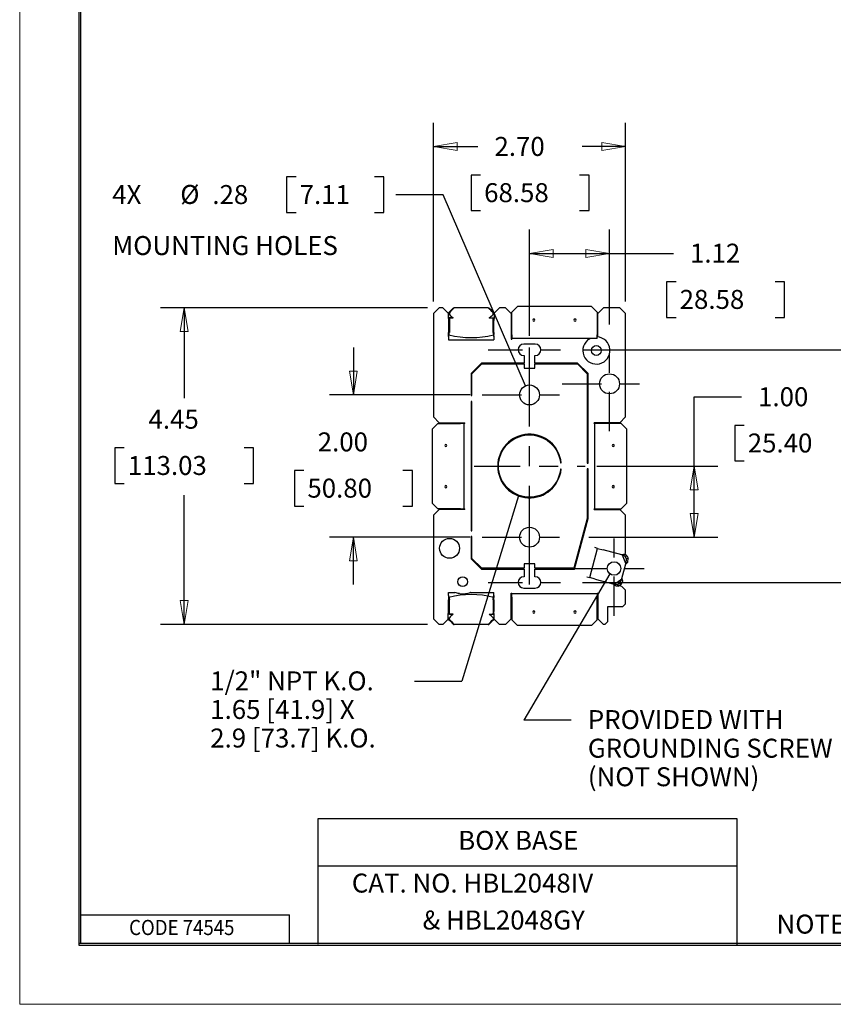
# Model space of a CAD drawing. Extents: x 0 to 17, y 0 to 11.
# Drawn here: x 0 to 4.3, y 0 to 5.2 of the extents above; entities that cross this region are included whole.
import ezdxf

# ---------------------------------------------------------------- set-up
doc = ezdxf.new("R2010")
doc.units = 0
doc.header["$MEASUREMENT"] = 0
doc.linetypes.add('CENTER', pattern=[2, 1.25, -0.25, 0.25, -0.25])
for name, color, linetype in [('border', 7, 'Continuous'), ('dims', 7, 'Continuous'), ('geom', 7, 'Continuous')]:
    doc.layers.add(name, color=color, linetype=linetype)
doc.styles.add('blockfont', font='simplex.shx', dxfattribs={"bigfont": 'bigfont'})

msp = doc.modelspace()

# ---------------------------------------------------------------- linework, layer by layer
at = {"layer": 'border', "color": 7, "linetype": 'Continuous', "lineweight": 0}
for p, q in [((0, 11), (0, 0)), ((0, 0), (17, 0))]:
    msp.add_line(p, q, dxfattribs=at)
at = {"layer": 'border', "color": 7, "linetype": 'Continuous'}
for p, q in [((0.3125, 10.6875), (0.3125, 0.3125)), ((0.3225, 0.3225), (0.3225, 10.6775)), ((0.3225, 0.4725), (1.4225, 0.4725)), ((1.4225, 0.3225), (1.4225, 0.4725)), ((0.3125, 0.3225), (16.6875, 0.3225)), ((0.3125, 0.3125), (16.6875, 0.3125)), ((0.3225, 0.3225), (16.6875, 0.3225))]:
    msp.add_line(p, q, dxfattribs=at)
at = {"layer": 'dims', "color": 7, "linetype": 'Continuous'}
for p, q in [((2.1825, 3.7043), (2.1825, 4.6465)), ((3.195, 3.7043), (3.195, 4.6465)), ((2.1825, 4.5215), (2.4162, 4.5215)), ((3.195, 4.5215), (2.9671, 4.5215)), ((1.4078, 4.3615), (1.4078, 4.174)), ((1.4578, 4.3615), (1.4078, 4.3615)), ((1.9211, 4.3615), (1.8711, 4.3615)), ((1.9211, 4.174), (1.9211, 4.3615)), ((2.3805, 4.3715), (2.3805, 4.184)), ((2.4305, 4.3715), (2.3805, 4.3715)), ((3.0028, 4.3715), (2.9528, 4.3715)), ((3.0028, 4.184), (3.0028, 4.3715)), ((2.2336, 4.2677), (1.9836, 4.2677)), ((2.6679, 3.2606), (2.2336, 4.2677)), ((1.4078, 4.174), (1.4578, 4.174)), ((1.8711, 4.174), (1.9211, 4.174)), ((2.3805, 4.184), (2.4305, 4.184)), ((2.9528, 4.184), (3.0028, 4.184)), ((2.6887, 3.5249), (2.6887, 4.0838)), ((3.1106, 3.5835), (3.1106, 4.0838)), ((2.6887, 3.9588), (3.1974, 3.9588)), ((3.1974, 3.9588), (3.4474, 3.9588)), ((3.4116, 3.8088), (3.4116, 3.6213)), ((3.4616, 3.8088), (3.4116, 3.8088)), ((4.0339, 3.8088), (3.9839, 3.8088)), ((4.0339, 3.6213), (4.0339, 3.8088)), ((2.15, 3.6718), (0.7424, 3.6718)), ((0.8674, 3.6718), (0.8674, 3.1957)), ((3.4116, 3.6213), (3.4616, 3.6213)), ((3.9839, 3.6213), (4.0339, 3.6213)), ((1.7597, 3.4624), (1.7597, 3.2124)), ((2.9678, 3.4505), (5.0933, 3.4505)), ((2.3762, 3.2124), (1.6347, 3.2124)), ((3.5565, 2.4624), (3.5565, 3.2017)), ((3.5565, 3.2017), (3.8065, 3.2017)), ((3.7708, 3.0517), (3.7708, 2.8642)), ((3.8208, 3.0517), (3.7708, 3.0517)), ((0.5018, 2.9332), (0.5018, 2.7457)), ((0.5518, 2.9332), (0.5018, 2.9332)), ((1.233, 2.9332), (1.183, 2.9332)), ((1.233, 2.7457), (1.233, 2.9332)), ((3.7708, 2.8642), (3.8208, 2.8642)), ((1.4485, 2.8138), (1.4485, 2.6263)), ((1.4985, 2.8138), (1.4485, 2.8138)), ((2.0708, 2.8138), (2.0208, 2.8138)), ((2.0708, 2.6263), (2.0708, 2.8138)), ((3.0441, 2.8374), (3.6815, 2.8374)), ((0.5018, 2.7457), (0.5518, 2.7457)), ((1.183, 2.7457), (1.233, 2.7457)), ((0.8674, 2.003), (0.8674, 2.6832)), ((2.6305, 2.68), (2.3315, 1.7028)), ((2.6305, 2.68), (2.3315, 1.7028)), ((1.4485, 2.6263), (1.4985, 2.6263)), ((2.0208, 2.6263), (2.0708, 2.6263)), ((2.3762, 2.4624), (1.6347, 2.4624)), ((1.7597, 2.2124), (1.7597, 2.4624)), ((3.0012, 2.4624), (3.6815, 2.4624)), ((3.1119, 2.27), (2.6587, 1.4985)), ((3.1119, 2.27), (2.6587, 1.4985)), ((2.9687, 2.2243), (5.0933, 2.2243)), ((2.15, 2.003), (0.7424, 2.003)), ((2.0815, 1.7028), (2.3315, 1.7028)), ((2.0815, 1.7028), (2.3315, 1.7028)), ((2.9087, 1.4985), (2.6587, 1.4985)), ((2.9087, 1.4985), (2.6587, 1.4985)), ((1.5749, 0.3179), (1.5749, 0.9802)), ((1.5749, 0.9802), (3.7828, 0.9802)), ((3.7828, 0.9802), (3.7828, 0.3149)), ((1.5749, 0.7307), (3.7828, 0.7307))]:
    msp.add_line(p, q, dxfattribs=at)
at = {"layer": 'dims', "color": 7, "linetype": 'Continuous', "lineweight": 0}
for p, q in [((2.1825, 3.7043), (2.1825, 4.6465)), ((2.1825, 4.6465), (2.1825, 4.5215)), ((3.195, 4.5215), (3.195, 4.6465)), ((3.195, 4.6465), (3.195, 3.7043)), ((2.3075, 4.5424), (2.1825, 4.5215)), ((2.1825, 4.5215), (2.3075, 4.5006)), ((2.1825, 4.5215), (2.4162, 4.5215)), ((2.3075, 4.5006), (2.3075, 4.5424)), ((2.9671, 4.5215), (3.195, 4.5215)), ((3.195, 4.5215), (3.07, 4.5424)), ((3.07, 4.5424), (3.07, 4.5006)), ((3.07, 4.5006), (3.195, 4.5215)), ((2.4305, 4.3715), (2.3805, 4.3715)), ((2.3805, 4.3715), (2.3805, 4.184)), ((3.0028, 4.3715), (2.9528, 4.3715)), ((3.0028, 4.184), (3.0028, 4.3715)), ((2.3805, 4.184), (2.4305, 4.184)), ((2.9528, 4.184), (3.0028, 4.184)), ((2.6887, 3.5249), (2.6887, 4.0838)), ((2.6887, 4.0838), (2.6887, 3.9588)), ((3.1106, 3.9588), (3.1106, 4.0838)), ((3.1106, 4.0838), (3.1106, 3.5835)), ((2.8137, 3.9797), (2.6887, 3.9588)), ((2.6887, 3.9588), (2.8137, 3.9378)), ((2.6887, 3.9588), (3.1106, 3.9588)), ((2.8137, 3.9378), (2.8137, 3.9797)), ((3.1106, 3.9588), (2.9856, 3.9797)), ((2.9856, 3.9797), (2.9856, 3.9378)), ((2.9856, 3.9378), (3.1106, 3.9588)), ((3.1106, 3.9588), (3.4474, 3.9588)), ((3.4616, 3.8088), (3.4116, 3.8088)), ((3.4116, 3.8088), (3.4116, 3.6213)), ((4.0339, 3.8088), (3.9839, 3.8088)), ((4.0339, 3.6213), (4.0339, 3.8088)), ((2.15, 3.6718), (0.7424, 3.6718)), ((0.7424, 3.6718), (0.8674, 3.6718)), ((0.8674, 3.6718), (0.8465, 3.5468)), ((0.8883, 3.5468), (0.8674, 3.6718)), ((0.8674, 3.6718), (0.8674, 3.1957)), ((3.4116, 3.6213), (3.4616, 3.6213)), ((3.9839, 3.6213), (4.0339, 3.6213)), ((0.8465, 3.5468), (0.8883, 3.5468)), ((1.7597, 3.2124), (1.7597, 3.4624)), ((1.7597, 3.4624), (1.7597, 3.2124)), ((2.9678, 3.4505), (5.0933, 3.4505)), ((1.7806, 3.3374), (1.7388, 3.3374)), ((1.7388, 3.3374), (1.7597, 3.2124)), ((1.7597, 3.2124), (1.7806, 3.3374)), ((1.6347, 3.2124), (1.7597, 3.2124)), ((1.7597, 3.2124), (2.3762, 3.2124)), ((3.5565, 2.8374), (3.5565, 3.2017)), ((3.5565, 3.2017), (3.8065, 3.2017)), ((3.8208, 3.0517), (3.7708, 3.0517)), ((3.7708, 3.0517), (3.7708, 2.8642)), ((0.5518, 2.9332), (0.5018, 2.9332)), ((0.5018, 2.9332), (0.5018, 2.7457)), ((1.183, 2.9332), (1.233, 2.9332)), ((1.233, 2.9332), (1.233, 2.7457)), ((3.7708, 2.8642), (3.8208, 2.8642)), ((1.4985, 2.8138), (1.4485, 2.8138)), ((1.4485, 2.8138), (1.4485, 2.6263)), ((2.0708, 2.8138), (2.0208, 2.8138)), ((2.0708, 2.6263), (2.0708, 2.8138)), ((3.6815, 2.8374), (3.0441, 2.8374)), ((3.5565, 2.8374), (3.5356, 2.7124)), ((3.5565, 2.4624), (3.5565, 2.8374)), ((3.5775, 2.7124), (3.5565, 2.8374)), ((3.5565, 2.8374), (3.6815, 2.8374)), ((0.5018, 2.7457), (0.5518, 2.7457)), ((1.233, 2.7457), (1.183, 2.7457)), ((3.5356, 2.7124), (3.5775, 2.7124)), ((0.8674, 2.6832), (0.8674, 2.003)), ((1.4485, 2.6263), (1.4985, 2.6263)), ((2.0208, 2.6263), (2.0708, 2.6263)), ((3.5775, 2.5874), (3.5356, 2.5874)), ((3.5356, 2.5874), (3.5565, 2.4624)), ((3.5565, 2.4624), (3.5775, 2.5874)), ((2.3762, 2.4624), (1.6347, 2.4624)), ((1.6347, 2.4624), (1.7597, 2.4624)), ((1.7388, 2.3374), (1.7597, 2.4624)), ((1.7597, 2.4624), (1.7806, 2.3374)), ((1.7597, 2.4624), (1.7597, 2.2124)), ((3.0012, 2.4624), (3.6815, 2.4624)), ((3.6815, 2.4624), (3.5565, 2.4624)), ((1.7806, 2.3374), (1.7388, 2.3374)), ((2.9687, 2.2243), (5.0933, 2.2243)), ((0.8883, 2.128), (0.8465, 2.128)), ((0.8465, 2.128), (0.8674, 2.003)), ((0.8674, 2.003), (0.8883, 2.128)), ((0.8674, 2.003), (0.7424, 2.003)), ((0.7424, 2.003), (2.15, 2.003))]:
    msp.add_line(p, q, dxfattribs=at)
at = {"layer": 'dims', "color": 7, "linetype": 'CENTER', "ltscale": 0.166667}
for p, q in [((3.1106, 3.021), (3.1106, 3.521)), ((2.8606, 3.271), (3.3606, 3.271)), ((2.4387, 3.2124), (2.9387, 3.2124)), ((3.1346, 2.0474), (3.1346, 2.5474)), ((2.4387, 2.4624), (2.9387, 2.4624)), ((2.8846, 2.2974), (3.3846, 2.2974))]:
    msp.add_line(p, q, dxfattribs=at)
at = {"layer": 'dims', "color": 7, "linetype": 'CENTER', "ltscale": 0.144687}
msp.add_line((2.4712, 3.4505), (2.9053, 3.4505), dxfattribs=at)
at = {"layer": 'dims', "color": 7, "linetype": 'CENTER', "ltscale": 0.416667}
msp.add_line((2.6887, 2.2124), (2.6887, 3.4624), dxfattribs=at)
at = {"layer": 'dims', "color": 7, "linetype": 'CENTER', "ltscale": 0.195208}
msp.add_line((2.3959, 2.8374), (2.9816, 2.8374), dxfattribs=at)
at = {"layer": 'dims', "color": 7, "linetype": 'CENTER', "ltscale": 0.145}
msp.add_line((2.4712, 2.2243), (2.9062, 2.2243), dxfattribs=at)
at = {"layer": 'dims', "color": 7, "lineweight": 0}
for points in [[(2.1825, 4.5215), (2.3075, 4.5424), (2.3075, 4.5006), (2.1825, 4.5215)], [(3.195, 4.5215), (3.07, 4.5006), (3.07, 4.5424), (3.195, 4.5215)], [(2.6887, 3.9588), (2.8137, 3.9797), (2.8137, 3.9378), (2.6887, 3.9588)], [(3.1106, 3.9588), (2.9856, 3.9378), (2.9856, 3.9797), (3.1106, 3.9588)], [(0.8674, 3.6718), (0.8883, 3.5468), (0.8465, 3.5468), (0.8674, 3.6718)], [(2.6679, 3.2606), (2.5992, 3.3671), (2.6377, 3.3837), (2.6679, 3.2606)], [(1.7597, 3.2124), (1.7388, 3.3374), (1.7806, 3.3374), (1.7597, 3.2124)], [(3.5565, 2.8374), (3.5775, 2.7124), (3.5356, 2.7124), (3.5565, 2.8374)], [(3.5565, 2.4624), (3.5356, 2.5874), (3.5775, 2.5874), (3.5565, 2.4624)], [(1.7597, 2.4624), (1.7806, 2.3374), (1.7388, 2.3374), (1.7597, 2.4624)], [(0.8674, 2.003), (0.8465, 2.128), (0.8883, 2.128), (0.8674, 2.003)]]:
    msp.add_solid(points, dxfattribs=at)
at = {"layer": 'dims', "color": 7, "linetype": 'Continuous'}
for points in [[(2.6305, 2.68), (2.6138, 2.5544), (2.574, 2.5666), (2.6305, 2.68)], [(3.1119, 2.27), (3.0665, 2.1516), (3.0306, 2.1727), (3.1119, 2.27)]]:
    msp.add_solid(points, dxfattribs=at)
at = {"layer": 'geom', "color": 7, "linetype": 'Continuous'}
for p, q in [((2.2125, 3.6718), (2.1825, 3.6418)), ((2.1825, 3.6418), (2.1825, 3.0962)), ((2.2322, 3.6718), (2.2125, 3.6718)), ((2.2618, 3.6421), (2.2322, 3.6718)), ((2.2604, 3.642), (2.2604, 3.6187)), ((2.2659, 3.6455), (2.2622, 3.6455)), ((2.2622, 3.6455), (2.2622, 3.6422)), ((2.2659, 3.6366), (2.2622, 3.6422)), ((2.2659, 3.6455), (2.2659, 3.6366)), ((2.2878, 3.6718), (2.2915, 3.6718)), ((2.471, 3.6718), (2.2915, 3.6718)), ((2.471, 3.6718), (2.4747, 3.6718)), ((2.4966, 3.6366), (2.4966, 3.6455)), ((2.5003, 3.6455), (2.4966, 3.6455)), ((2.4966, 3.6366), (2.5003, 3.6422)), ((2.5003, 3.6422), (2.5003, 3.6455)), ((2.5303, 3.6718), (2.5006, 3.6421)), ((2.5021, 3.642), (2.5021, 3.6187)), ((2.5612, 3.6718), (2.5303, 3.6718)), ((2.5912, 3.6418), (2.5612, 3.6718)), ((2.5912, 3.6418), (2.5912, 3.5068)), ((2.625, 3.6783), (2.595, 3.6483)), ((2.595, 3.5293), (2.595, 3.6483)), ((3.015, 3.6783), (2.625, 3.6783)), ((3.045, 3.6483), (3.015, 3.6783)), ((3.045, 3.6483), (3.045, 3.5293)), ((3.0787, 3.6718), (3.0487, 3.6418)), ((3.0487, 3.5196), (3.0487, 3.6418)), ((3.165, 3.6718), (3.0787, 3.6718)), ((3.195, 3.6418), (3.165, 3.6718)), ((3.195, 3.0962), (3.195, 3.6418)), ((2.2622, 3.6187), (2.2604, 3.6187)), ((2.2604, 3.6187), (2.2619, 3.6087)), ((2.2622, 3.6087), (2.2619, 3.6087)), ((2.2864, 3.6182), (2.2622, 3.6187)), ((2.2622, 3.6187), (2.2622, 3.6172)), ((2.2622, 3.6172), (2.2622, 3.6047)), ((2.2622, 3.6047), (2.2622, 3.5424)), ((2.2659, 3.6173), (2.2659, 3.5424)), ((2.4761, 3.6182), (2.5003, 3.6187)), ((2.4966, 3.5424), (2.4966, 3.6173)), ((2.5003, 3.6187), (2.5021, 3.6187)), ((2.5003, 3.6187), (2.5003, 3.6172)), ((2.5003, 3.6172), (2.5003, 3.6047)), ((2.5005, 3.6087), (2.5003, 3.6087)), ((2.5003, 3.5424), (2.5003, 3.6047)), ((2.5021, 3.6187), (2.5005, 3.6087)), ((2.2622, 3.5202), (2.2622, 3.5032)), ((2.2622, 3.5032), (2.5003, 3.5032)), ((2.5003, 3.5202), (2.5003, 3.5032)), ((2.5912, 3.5068), (2.595, 3.5068)), ((2.595, 3.5293), (2.595, 3.5105)), ((3.0366, 3.5105), (2.595, 3.5105)), ((2.595, 3.5105), (2.595, 3.5068)), ((2.7187, 3.4805), (2.6587, 3.4805)), ((3.045, 3.5105), (3.045, 3.5293)), ((2.435, 3.3802), (2.3803, 3.3255)), ((2.3841, 3.324), (2.4366, 3.3765)), ((2.6606, 3.3802), (2.435, 3.3802)), ((2.4366, 3.3765), (2.6606, 3.3765)), ((2.6587, 3.4205), (2.6606, 3.4205)), ((2.6606, 3.4205), (2.6606, 3.3802)), ((2.6606, 3.3765), (2.6606, 3.353)), ((2.7169, 3.3802), (2.7169, 3.4205)), ((2.7169, 3.4205), (2.7187, 3.4205)), ((2.9425, 3.3802), (2.7169, 3.3802)), ((2.7169, 3.353), (2.7169, 3.3765)), ((2.7169, 3.3765), (2.9409, 3.3765)), ((2.9409, 3.3765), (2.9934, 3.324)), ((2.9972, 3.3255), (2.9425, 3.3802)), ((2.3803, 3.3255), (2.3803, 3.2087)), ((2.3841, 3.2087), (2.3841, 3.324)), ((2.6606, 3.353), (2.7169, 3.353)), ((2.9934, 3.324), (2.9934, 2.8524)), ((2.9972, 2.8524), (2.9972, 3.3255)), ((2.3803, 3.2087), (2.3841, 3.2087)), ((2.3841, 3.1787), (2.3803, 3.1787)), ((2.3803, 3.1787), (2.3803, 2.4962)), ((2.3841, 2.4962), (2.3841, 3.1787)), ((2.1825, 3.0962), (2.2125, 3.0662)), ((2.2125, 3.0662), (2.3475, 3.0662)), ((2.3475, 3.0624), (2.3475, 3.0662)), ((3.165, 3.0662), (3.03, 3.0662)), ((3.03, 3.0624), (3.03, 3.0662)), ((3.165, 3.0662), (3.195, 3.0962)), ((2.206, 3.0624), (2.176, 3.0324)), ((2.176, 3.0324), (2.176, 2.6424)), ((2.206, 3.0624), (2.325, 3.0624)), ((2.3437, 3.0624), (2.325, 3.0624)), ((2.3437, 2.6124), (2.3437, 3.0624)), ((2.3475, 3.0624), (2.3437, 3.0624)), ((3.0337, 3.0624), (3.03, 3.0624)), ((3.0525, 3.0624), (3.0337, 3.0624)), ((3.0337, 2.6124), (3.0337, 3.0624)), ((3.1715, 3.0624), (3.0525, 3.0624)), ((3.2015, 3.0324), (3.1715, 3.0624)), ((3.2015, 2.6424), (3.2015, 3.0324)), ((2.8519, 2.8543), (2.8557, 2.8543)), ((2.8557, 2.8205), (2.8519, 2.8205)), ((2.9934, 2.8524), (2.9972, 2.8524)), ((2.9972, 2.8224), (2.9934, 2.8224)), ((2.9934, 2.8224), (2.9934, 2.5609)), ((2.9972, 2.5604), (2.9972, 2.8224)), ((2.176, 2.6424), (2.206, 2.6124)), ((2.2125, 2.6087), (2.1825, 2.5787)), ((2.325, 2.6124), (2.206, 2.6124)), ((2.3475, 2.6087), (2.2125, 2.6087)), ((2.325, 2.6124), (2.3437, 2.6124)), ((2.3437, 2.6124), (2.3475, 2.6124)), ((2.3475, 2.6087), (2.3475, 2.6124)), ((3.03, 2.6124), (3.0337, 2.6124)), ((3.03, 2.6087), (3.03, 2.6124)), ((3.03, 2.6087), (3.165, 2.6087)), ((3.0337, 2.6124), (3.0525, 2.6124)), ((3.0525, 2.6124), (3.1715, 2.6124)), ((3.195, 2.5787), (3.165, 2.6087)), ((3.1715, 2.6124), (3.2015, 2.6424)), ((2.1825, 2.5787), (2.1825, 2.033)), ((2.9934, 2.5609), (2.9222, 2.2984)), ((2.925, 2.2946), (2.9972, 2.5604)), ((3.195, 2.3758), (3.195, 2.5787)), ((2.3803, 2.4962), (2.3841, 2.4962)), ((2.3841, 2.4662), (2.3803, 2.4662)), ((2.3803, 2.4662), (2.3803, 2.3493)), ((2.3841, 2.3509), (2.3841, 2.4662)), ((3.0061, 2.2497), (3.0479, 2.4035)), ((3.0479, 2.4035), (3.0334, 2.4075)), ((3.0479, 2.4035), (3.0768, 2.3957)), ((3.1763, 2.3687), (3.0768, 2.3957)), ((2.3803, 2.3493), (2.435, 2.2946)), ((2.4366, 2.2984), (2.3841, 2.3509)), ((3.1972, 2.3243), (3.1782, 2.3681)), ((3.1923, 2.3616), (3.1797, 2.3675)), ((3.1869, 2.3712), (3.195, 2.3758)), ((3.2021, 2.3658), (3.1894, 2.3717)), ((3.1923, 2.3616), (3.2021, 2.3658)), ((3.1998, 2.3476), (3.1923, 2.3616)), ((3.1975, 2.3263), (3.1998, 2.3476)), ((3.2095, 2.3518), (3.1998, 2.3476)), ((3.2021, 2.3658), (3.2095, 2.3518)), ((3.2073, 2.3306), (3.2095, 2.3518)), ((2.435, 2.2946), (2.6606, 2.2946)), ((2.6606, 2.2984), (2.4366, 2.2984)), ((2.7169, 2.3218), (2.6606, 2.3218)), ((2.6606, 2.3218), (2.6606, 2.2984)), ((2.6606, 2.2946), (2.6606, 2.2543)), ((2.7169, 2.2984), (2.7169, 2.3218)), ((2.9222, 2.2984), (2.7169, 2.2984)), ((2.7169, 2.2543), (2.7169, 2.2946)), ((2.7169, 2.2946), (2.925, 2.2946)), ((3.1758, 2.2451), (3.1966, 2.3218)), ((2.6606, 2.2543), (2.6587, 2.2543)), ((2.7187, 2.2543), (2.7169, 2.2543)), ((2.9916, 2.2537), (3.0061, 2.2497)), ((3.0351, 2.2419), (3.0061, 2.2497)), ((3.0351, 2.2419), (3.1345, 2.2149)), ((3.1365, 2.2144), (3.1751, 2.2426)), ((3.1655, 2.2212), (3.1743, 2.2407)), ((3.1718, 2.2126), (3.1806, 2.2321)), ((2.6587, 2.1943), (2.7187, 2.1943)), ((3.1381, 2.2142), (3.152, 2.2129)), ((3.1443, 2.2056), (3.1582, 2.2043)), ((3.152, 2.2129), (3.1655, 2.2212)), ((3.1582, 2.2043), (3.152, 2.2129)), ((3.1718, 2.2126), (3.1582, 2.2043)), ((3.1629, 2.2072), (3.1744, 2.2041)), ((3.1655, 2.2212), (3.1718, 2.2126)), ((3.195, 2.1835), (3.1744, 2.2041)), ((3.195, 2.1118), (3.195, 2.1835)), ((2.2622, 2.1716), (2.2896, 2.1716)), ((2.2622, 2.1546), (2.2622, 2.1716)), ((2.2622, 2.0702), (2.2622, 2.1325)), ((2.2659, 2.0575), (2.2659, 2.1325)), ((2.3829, 2.1716), (2.5003, 2.1716)), ((2.4966, 2.1325), (2.4966, 2.0575)), ((2.5003, 2.1546), (2.5003, 2.1716)), ((2.5003, 2.1325), (2.5003, 2.0702)), ((2.5912, 2.168), (2.595, 2.168)), ((2.5912, 2.033), (2.5912, 2.168)), ((2.595, 2.1643), (2.595, 2.168)), ((2.595, 2.1455), (2.595, 2.1643)), ((3.045, 2.1643), (2.595, 2.1643)), ((2.595, 2.1455), (2.595, 2.0265)), ((3.045, 2.168), (3.045, 2.1643)), ((3.045, 2.168), (3.0487, 2.168)), ((3.045, 2.1643), (3.045, 2.1455)), ((3.045, 2.0265), (3.045, 2.1455)), ((3.0487, 2.168), (3.0487, 2.033)), ((3.1012, 2.0968), (3.18, 2.0968)), ((3.1012, 2.018), (3.1012, 2.0968)), ((3.18, 2.0968), (3.195, 2.1118)), ((2.2125, 2.003), (2.1825, 2.033)), ((2.2618, 2.0327), (2.2322, 2.003)), ((2.2604, 2.0561), (2.2619, 2.0662)), ((2.2622, 2.0562), (2.2604, 2.0561)), ((2.2604, 2.0329), (2.2604, 2.0561)), ((2.2622, 2.0662), (2.2619, 2.0662)), ((2.2622, 2.0577), (2.2622, 2.0702)), ((2.2622, 2.0562), (2.2622, 2.0577)), ((2.2864, 2.0567), (2.2622, 2.0562)), ((2.2659, 2.0382), (2.2622, 2.0327)), ((2.2622, 2.0293), (2.2622, 2.0327)), ((2.2659, 2.0293), (2.2622, 2.0293)), ((2.2659, 2.0293), (2.2659, 2.0382)), ((2.4761, 2.0567), (2.5003, 2.0562)), ((2.4966, 2.0382), (2.5003, 2.0327)), ((2.4966, 2.0382), (2.4966, 2.0293)), ((2.5003, 2.0293), (2.4966, 2.0293)), ((2.5003, 2.0577), (2.5003, 2.0702)), ((2.5005, 2.0662), (2.5003, 2.0662)), ((2.5003, 2.0562), (2.5003, 2.0577)), ((2.5003, 2.0562), (2.5021, 2.0561)), ((2.5003, 2.0327), (2.5003, 2.0293)), ((2.5021, 2.0561), (2.5005, 2.0662)), ((2.5303, 2.003), (2.5006, 2.0327)), ((2.5021, 2.0329), (2.5021, 2.0561)), ((2.5912, 2.033), (2.5612, 2.003)), ((2.625, 1.9965), (2.595, 2.0265)), ((3.045, 2.0265), (3.015, 1.9965)), ((3.0787, 2.003), (3.0487, 2.033)), ((2.2322, 2.003), (2.2125, 2.003)), ((2.2878, 2.003), (2.2915, 2.003)), ((2.471, 2.003), (2.2915, 2.003)), ((2.471, 2.003), (2.4747, 2.003)), ((2.5612, 2.003), (2.5303, 2.003)), ((3.015, 1.9965), (2.625, 1.9965)), ((3.0862, 2.003), (3.0787, 2.003)), ((3.0862, 2.003), (3.1012, 2.018))]:
    msp.add_line(p, q, dxfattribs=at)
at = {"layer": 'geom', "color": 7, "linetype": 'Continuous', "extrusion": (0, 0, -1)}
for centre in [(-2.7112, 3.607), (-2.9287, 3.607), (-2.2472, 2.9462), (-3.1302, 2.9462), (-2.2472, 2.7287), (-3.1302, 2.7287), (-2.7112, 2.0678), (-2.9287, 2.0678)]:
    msp.add_circle(centre, 0.0057, dxfattribs=at)
at = {"layer": 'geom', "color": 7, "linetype": 'Continuous'}
for centre, radius in [((3.0412, 3.4468), 0.0259), ((3.1106, 3.271), 0.0525), ((2.6887, 3.2124), 0.0525), ((2.6887, 2.4624), 0.0525), ((2.2669, 2.4038), 0.0525), ((3.1346, 2.2974), 0.0356), ((2.3362, 2.228), 0.0259)]:
    msp.add_circle(centre, radius, dxfattribs=at)
for centre, radius, start, end in [((2.3812, 3.9795), 0.465, 255.4004, 284.5996), ((2.6587, 3.4505), 0.03, 90, 270), ((2.7187, 3.4505), 0.03, -90, 90), ((3.0412, 3.4468), 0.0717, 120.8946, 447.0014), ((2.6887, 2.8374), 0.1678, 5.7713, 354.2287), ((2.6587, 2.2243), 0.03, 90, 270), ((2.7187, 2.2243), 0.03, -90, 90), ((2.3812, 1.6954), 0.465, 75.4004, 104.5995)]:
    msp.add_arc(centre, radius, start, end, dxfattribs=at)
at = {"layer": 'geom', "color": 7, "linetype": 'Continuous', "extrusion": (0, 0, -1)}
for centre, radius, start, end in [((-3.0412, 3.4468), 0.0732, 92.9365, 95.8807), ((-2.6887, 2.8374), 0.1641, -174.0963, 174.0963)]:
    msp.add_arc(centre, radius, start, end, dxfattribs=at)
at = {"layer": 'geom', "color": 7, "linetype": 'Continuous'}
for centre, major_axis, ratio, start_param, end_param in [((2.3812, 4.7261), (-0.0697, 1.1717), 0.392406, 2.728377, 2.740576), ((2.3812, 3.6455), (0.4763, 0.4763), 0.125984, 1.641409, 1.69612), ((2.3812, 3.6455), (0.4614, 0.4614), 0.125984, 1.639642, 1.69612), ((2.3812, 4.7261), (-0.0697, 1.1717), 0.392406, 2.740576, 2.785888), ((2.3812, 3.6455), (-0.4614, 0.4614), 0.125984, 4.587065, 4.643543), ((2.3812, 3.6455), (-0.4763, 0.4763), 0.125984, 4.587065, 4.641776), ((2.3812, 4.7261), (0.0697, 1.1717), 0.392406, 3.497297, 3.542609), ((2.3812, 4.7261), (0.0697, 1.1717), 0.392406, 3.542609, 3.554808), ((2.3812, 3.5379), (-0.465, 0), 0.176327, 4.917725, 4.963037), ((2.3812, 3.5379), (0.465, 0), 0.176327, 1.320148, 1.365461), ((2.3812, 0.9488), (0.0697, 1.1717), 0.392407, 0.401018, 0.413217), ((2.3812, 2.0293), (-0.4763, 0.4763), 0.125984, 1.445472, 1.500184), ((2.3812, 2.1369), (-0.465, 0), 0.176327, 1.320148, 1.365461), ((2.3812, 0.9488), (0.0697, 1.1717), 0.392406, 0.355704, 0.401016), ((2.3812, 2.0293), (-0.4614, 0.4614), 0.125984, 1.445472, 1.50195), ((2.3812, 2.0293), (0.4614, 0.4614), 0.125984, 4.781235, 4.837713), ((2.3812, 2.0293), (0.4763, 0.4763), 0.125984, 4.783002, 4.837713), ((2.3812, 2.1369), (0.465, 0), 0.176327, 4.917725, 4.963037), ((2.3812, 0.9488), (-0.0697, 1.1717), 0.392406, 5.882169, 5.927481), ((2.3812, 0.9488), (-0.0697, 1.1717), 0.392406, 5.869969, 5.882168)]:
    msp.add_ellipse(centre, major_axis=major_axis, ratio=ratio, start_param=start_param, end_param=end_param, dxfattribs=at)
for points, degree in [([(2.2604, 3.642), (2.261, 3.642), (2.2616, 3.6421), (2.2622, 3.6422)], 3), ([(2.5021, 3.642), (2.5015, 3.642), (2.5009, 3.6421), (2.5003, 3.6422)], 3), ([(2.2659, 3.6173), (2.2622, 3.6047)], 1), ([(2.4966, 3.6173), (2.5003, 3.6047)], 1), ([(2.2622, 3.5308), (2.2622, 3.5424)], 1), ([(2.2659, 3.5424), (2.2622, 3.5424)], 1), ([(2.2622, 3.5202), (2.2659, 3.5424)], 1), ([(2.2622, 3.5202), (2.2622, 3.5308)], 1), ([(2.4966, 3.5424), (2.5003, 3.5424)], 1), ([(2.4966, 3.5424), (2.5003, 3.5202)], 1), ([(2.5003, 3.5424), (2.5003, 3.5308)], 1), ([(2.5003, 3.5202), (2.5003, 3.5308)], 1), ([(2.9993, 3.5068), (3.0086, 3.5094)], 1), ([(3.0182, 3.5105), (3.0086, 3.5094)], 1), ([(3.045, 3.5105), (3.0366, 3.5105)], 1), ([(3.1894, 2.3717), (3.1763, 2.3687)], 1), ([(3.1797, 2.3675), (3.1787, 2.368), (3.1775, 2.3683), (3.1763, 2.3687)], 3), ([(3.1894, 2.3717), (3.1797, 2.3675)], 1), ([(3.1966, 2.3218), (3.2073, 2.3306)], 1), ([(3.1966, 2.3218), (3.1975, 2.3263)], 1), ([(3.1975, 2.3263), (3.2073, 2.3306)], 1), ([(3.1743, 2.2407), (3.1758, 2.2451)], 1), ([(3.1806, 2.2321), (3.1743, 2.2407)], 1), ([(3.1806, 2.2321), (3.1758, 2.2451)], 1), ([(3.1345, 2.2149), (3.1358, 2.2146), (3.137, 2.2143), (3.1381, 2.2142)], 3), ([(3.1345, 2.2149), (3.1443, 2.2056)], 1), ([(3.1381, 2.2142), (3.1443, 2.2056)], 1), ([(2.2622, 2.1546), (2.2622, 2.144)], 1), ([(2.2622, 2.144), (2.2622, 2.1325)], 1), ([(2.2659, 2.1325), (2.2622, 2.1325)], 1), ([(2.2896, 2.1716), (2.2952, 2.1706)], 1), ([(2.3772, 2.1706), (2.3722, 2.1691)], 1), ([(2.3772, 2.1706), (2.3829, 2.1716)], 1), ([(2.4966, 2.1325), (2.5003, 2.1325)], 1), ([(2.5003, 2.1546), (2.5003, 2.144)], 1), ([(2.5003, 2.1325), (2.5003, 2.144)], 1), ([(2.2604, 2.0329), (2.261, 2.0328), (2.2616, 2.0328), (2.2622, 2.0327)], 3), ([(2.2659, 2.0575), (2.2622, 2.0702)], 1), ([(2.4966, 2.0575), (2.5003, 2.0702)], 1), ([(2.5021, 2.0329), (2.5015, 2.0328), (2.5009, 2.0328), (2.5003, 2.0327)], 3)]:
    msp.add_open_spline(points, degree=degree, dxfattribs=at)
for points, knots in [([(2.2622, 2.1546), (2.2632, 2.1496), (2.2646, 2.1418), (2.2653, 2.1373), (2.2659, 2.1327)], [0, 0, 0, 0, 0.382248, 1, 1, 1, 1]), ([(2.3196, 2.1652), (2.315, 2.1658), (2.3105, 2.1666), (2.3035, 2.1682), (2.2991, 2.1694), (2.2947, 2.1708)], [0, 0, 0, 0, 0.5, 0.5, 1, 1, 1, 1]), ([(2.319, 2.1653), (2.3236, 2.1647), (2.3281, 2.1642), (2.3359, 2.1639), (2.3405, 2.1639), (2.3451, 2.1642), (2.3497, 2.1645), (2.3542, 2.1651), (2.3588, 2.1659), (2.3633, 2.1668), (2.3677, 2.1679), (2.3722, 2.1691)], [0, 0, 0, 0, 0.25, 0.25, 0.5, 0.5, 0.625, 0.625, 0.75, 0.75, 1, 1, 1, 1]), ([(2.4966, 2.1325), (2.4973, 2.1383), (2.4987, 2.1465), (2.4995, 2.151), (2.5005, 2.1555)], [0, 0, 0, 0, 0.320669, 1, 1, 1, 1])]:
    msp.add_open_spline(points, degree=3, knots=knots, dxfattribs=at)

# ---------------------------------------------------------------- texts
at = {"layer": 'border', "color": 7, "linetype": 'Continuous', "lineweight": 0, "style": 'blockfont', "width": 0.9}
msp.add_text('CODE 74545', height=0.08, dxfattribs=at).set_placement((0.5769, 0.365))
at = {"layer": 'dims', "color": 7, "linetype": 'Continuous', "lineweight": 0, "style": 'blockfont'}
for s, p in [('2.70', (2.5038, 4.4725)), ('4X', (0.488, 4.2188)), ('%%c', (0.8467, 4.2193)), ('.28', (1.0159, 4.2188)), ('7.11', (1.4765, 4.2188)), ('68.58', (2.4493, 4.2288)), ('MOUNTING HOLES', (0.488, 3.95)), ('1.12', (3.5349, 3.9098)), ('28.58', (3.4804, 3.6661)), ('1.00', (3.894, 3.1528)), ('4.45', (0.6795, 3.0343)), ('2.00', (1.5718, 2.9148)), ('25.40', (3.8396, 2.909)), ('113.03', (0.5705, 2.7905)), ('50.80', (1.5173, 2.671)), ('1/2" NPT K.O.', (1.0048, 1.655)), ('1.65 [41.9] X ', (1.0048, 1.5044)), ('PROVIDED WITH', (2.9962, 1.4508)), ('2.9 [73.7] K.O.', (1.0048, 1.3538)), ('GROUNDING SCREW', (2.9962, 1.3002)), ('(NOT SHOWN)', (2.9962, 1.1496)), ('BOX BASE', (2.3126, 0.8144)), ('CAT. NO. HBL2048IV', (1.7515, 0.5891)), ('& HBL2048GY', (2.1247, 0.3943)), ('NOTE: ALL DIMENSIONS IN INCHES AND [MM]', (3.9914, 0.3727))]:
    msp.add_text(s, height=0.1, dxfattribs=at).set_placement(p)

doc.saveas('drawing.dxf')
